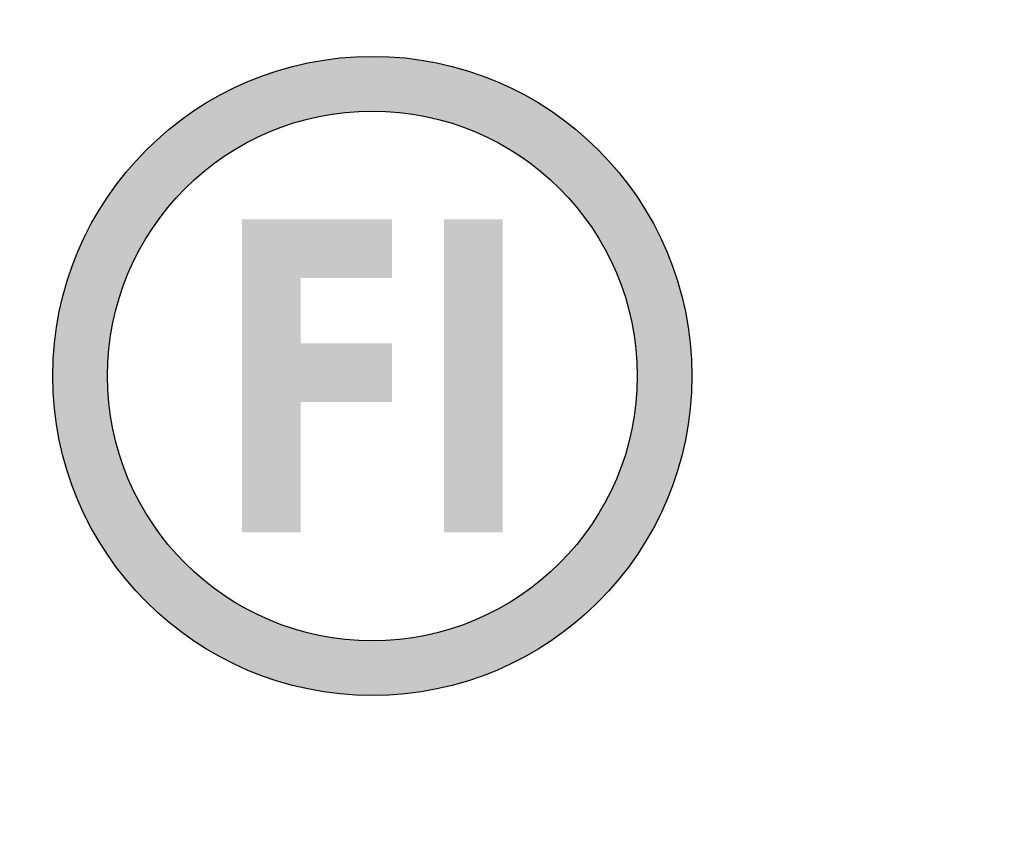
# Model space of a CAD drawing. Extents: x 31 to 766, y -24 to 617.
# Drawn here: x 670 to 684, y 327 to 339 of the extents above; entities that cross this region are included whole.
import ezdxf

# ---------------------------------------------------------------- set-up
doc = ezdxf.new("R2010")
doc.units = 0
doc.header["$LTSCALE"] = 25
doc.layers.get('0').update_dxf_attribs({"color": 4, "linetype": 'CONTINUOUS'})
doc.layers.get('DEFPOINTS').update_dxf_attribs({"linetype": 'CONTINUOUS'})
doc.layers.add('DIM', color=7, linetype='CONTINUOUS')
doc.styles.add('ARIAL', font='arial.ttf')
doc.dimstyles.new('Line_Drawings', dxfattribs={"dimscale": 1.8, "dimtxt": 2.5, "dimasz": 4, "dimexe": 2, "dimexo": 1, "dimgap": 2, "dimtad": 1, "dimdec": 0, "dimzin": 0, "dimdsep": 46, "dimtxsty": 'ARIAL', "dimcen": 0, "dimclrt": 6, "dimadec": 0, "dimazin": 0, "dimtfac": 1, "dimtdec": 0, "dimtofl": 0, "dimtmove": 0, "dimatfit": 3, "dimfxl": 2, "dimtolj": 1, "dimtzin": 0, "dimarcsym": 0})

# ---------------------------------------------------------------- blocks, each defined once
blk = doc.blocks.new('*D14')
at = {"layer": 'DEFPOINTS', "color": 0}
for p in [(677.992, 449.68), (648.437, 281.181), (757.999, 281.181)]:
    blk.add_point(p, dxfattribs=at)
at = {"layer": 'DIM', "color": 0, "lineweight": -2}
for p, q in [((679.792, 449.68), (761.599, 449.68)), ((757.999, 442.48), (757.999, 288.381)), ((650.237, 281.181), (761.599, 281.181))]:
    blk.add_line(p, q, dxfattribs=at)
at = {"layer": 'DIM', "color": 0}
for points in [[(756.799, 442.48), (759.199, 442.48), (757.999, 449.68)], [(756.799, 288.381), (759.199, 288.381), (757.999, 281.181)]]:
    blk.add_solid(points, dxfattribs=at)
at = {"layer": 'DIM', "color": 6, "insert": (751.486, 370.781), "char_height": 4.5, "attachment_point": 5, "rotation": 90, "style": 'ARIAL'}
blk.add_mtext('\\A1;168 mm [6 5/8"]', dxfattribs=at)
blk = doc.blocks.new('A$C36C624A6')
at = {"linetype": 'Continuous', "lineweight": 25}
h = blk.add_hatch(color=7, dxfattribs=at)
h.paths.add_polyline_path([(9, 4.5, 1), (0, 4.5, 1)])
h.paths.add_polyline_path([(0.77, 4.5, -1), (8.23, 4.5, -1)], flags=16)
for points in [[(2.663, 2.296), (3.49, 2.296), (3.49, 4.133), (4.776, 4.133), (4.776, 4.959), (3.49, 4.959), (3.49, 5.878), (4.776, 5.878), (4.776, 6.704), (3.49, 6.704), (2.663, 6.704)], [(6.337, 6.704), (5.51, 6.704), (5.51, 2.296), (6.337, 2.296)]]:
    blk.add_hatch(color=7, dxfattribs=at).paths.add_polyline_path(points)
at = {"color": 7, "linetype": 'Continuous', "lineweight": 25}
for radius in [4.5, 3.73]:
    blk.add_circle((4.5, 4.5), radius, dxfattribs=at)
blk = doc.blocks.new('A$C059E6934')
blk.add_blockref('A$C36C624A6', (81.05, 17.355))
blk = doc.blocks.new('A$C7FB52FDC')
blk.add_blockref('A$C059E6934', (0, 0))

msp = doc.modelspace()

# ---------------------------------------------------------------- block references
at = {"layer": 'DIM'}
msp.add_blockref('A$C7FB52FDC', (589.892, 311.796), dxfattribs=at)

# ---------------------------------------------------------------- dimensions: what is measured, and where the dimension line sits
dim = msp.add_linear_dim(base=(757.999, 281.181), p1=(677.992, 449.68), p2=(648.437, 281.181), angle=90, dimstyle='Line_Drawings', override={"dimpost": ' mm'}, dxfattribs=at)
dim.commit()
dim.dimension.update_dxf_attribs({"geometry": '*D14', "text_midpoint": (757.999, 370.781), "dimtype": 160})

doc.saveas('drawing.dxf')
